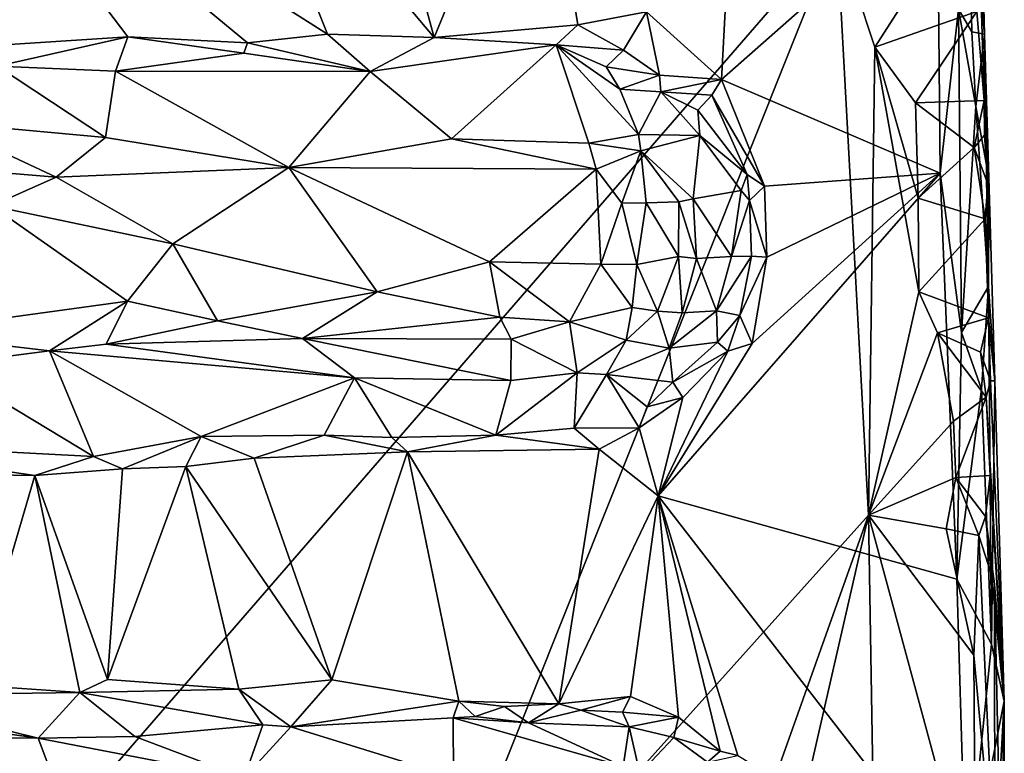
# Model space of a CAD drawing. Units: metres. Extents: x 26 to 28.6, y -12 to 12.8.
# Drawn here: x 27.6 to 28.6, y -9.2 to -8.5 of the extents above; entities that cross this region are included whole.
import ezdxf

# ---------------------------------------------------------------- set-up
doc = ezdxf.new("R2010")
doc.units = ezdxf.units.M

msp = doc.modelspace()

# ---------------------------------------------------------------- linework, layer by layer
at = {"layer": '1'}
for points in [[(27.37554, -9.57429, -1.58127), (27.14989, -7.78166, -1.58676), (28.39704, -8.39536, -1.59096)], [(28.21054, -8.47336, -1.36431), (28.28393, -8.53977, -1.3662), (28.30455, -8.15564, -1.36795)], [(28.30455, -8.15564, -1.36795), (28.28393, -8.53977, -1.3662), (28.49555, -8.35298, -1.36751)], [(27.51716, -8.25388, -1.36441), (27.44532, -8.51456, -1.36166), (27.70249, -8.49804, -1.36373)], [(27.51716, -8.25388, -1.36441), (27.70249, -8.49804, -1.36373), (27.81994, -8.50396, -1.3661)], [(27.51716, -8.25388, -1.36441), (27.81994, -8.50396, -1.3661), (27.89804, -8.49545, -1.36504)], [(27.51716, -8.25388, -1.36441), (27.89804, -8.49545, -1.36504), (27.8064, -8.26557, -1.36669)], [(27.93678, -8.25636, -1.36884), (28.0026, -8.49877, -1.36721), (28.10506, -8.2491, -1.36836)], [(28.10506, -8.2491, -1.36836), (28.0026, -8.49877, -1.36721), (28.14329, -8.48633, -1.36676)], [(28.10506, -8.2491, -1.36836), (28.14329, -8.48633, -1.36676), (28.21054, -8.47336, -1.36431)], [(27.8064, -8.26557, -1.36669), (28.0026, -8.49877, -1.36721), (27.93678, -8.25636, -1.36884)], [(27.8064, -8.26557, -1.36669), (27.89804, -8.49545, -1.36504), (28.0026, -8.49877, -1.36721)], [(28.51611, -8.47082, -1.37591), (28.52924, -8.49301, -1.38893), (28.52617, -8.34436, -1.39086)], [(28.52617, -8.34436, -1.39086), (28.52924, -8.49301, -1.38893), (28.54149, -8.49538, -1.42157)], [(28.52617, -8.34436, -1.39086), (28.54149, -8.49538, -1.42157), (28.53835, -8.36571, -1.42043)], [(28.28393, -8.53977, -1.3662), (28.49823, -8.63152, -1.36717), (28.49555, -8.35298, -1.36751)], [(28.49555, -8.35298, -1.36751), (28.49823, -8.63152, -1.36717), (28.51611, -8.47082, -1.37591)], [(28.53773, -8.44157, -1.56184), (28.53835, -8.36571, -1.42043), (28.54149, -8.49538, -1.42157)], [(27.37554, -9.57429, -1.58127), (28.39704, -8.39536, -1.59096), (27.96143, -9.48631, -1.58627)], [(27.96143, -9.48631, -1.58627), (28.39704, -8.39536, -1.59096), (28.4279, -8.96668, -1.58955)], [(28.4279, -8.96668, -1.58955), (28.39704, -8.39536, -1.59096), (28.43408, -8.50804, -1.59142)], [(28.43408, -8.50804, -1.59142), (28.39704, -8.39536, -1.59096), (28.47004, -8.45181, -1.5911)], [(28.53416, -8.47323, -1.57717), (28.53773, -8.44157, -1.56184), (28.54128, -8.56032, -1.567)], [(28.54128, -8.56032, -1.567), (28.53773, -8.44157, -1.56184), (28.54149, -8.49538, -1.42157)], [(28.43408, -8.50804, -1.59142), (28.47004, -8.45181, -1.5911), (28.53416, -8.47323, -1.57717)], [(28.14329, -8.48633, -1.36676), (28.18789, -8.51103, -1.37465), (28.21054, -8.47336, -1.36431)], [(28.21054, -8.47336, -1.36431), (28.18789, -8.51103, -1.37465), (28.22332, -8.53538, -1.36978)], [(28.22332, -8.53538, -1.36978), (28.28393, -8.53977, -1.3662), (28.21054, -8.47336, -1.36431)], [(28.47413, -8.56269, -1.59092), (28.43408, -8.50804, -1.59142), (28.53416, -8.47323, -1.57717)], [(28.54128, -8.56032, -1.567), (28.47413, -8.56269, -1.59092), (28.53416, -8.47323, -1.57717)], [(28.51611, -8.47082, -1.37591), (28.49823, -8.63152, -1.36717), (28.51891, -8.78769, -1.37163)], [(28.51611, -8.47082, -1.37591), (28.51891, -8.78769, -1.37163), (28.5332, -8.56608, -1.38887)], [(28.51611, -8.47082, -1.37591), (28.5332, -8.56608, -1.38887), (28.52924, -8.49301, -1.38893)], [(28.14329, -8.48633, -1.36676), (28.0026, -8.49877, -1.36721), (28.12199, -8.50586, -1.37663)], [(28.14329, -8.48633, -1.36676), (28.12199, -8.50586, -1.37663), (28.18789, -8.51103, -1.37465)], [(28.5332, -8.56608, -1.38887), (28.54149, -8.49538, -1.42157), (28.52924, -8.49301, -1.38893)], [(27.70249, -8.49804, -1.36373), (27.44532, -8.51456, -1.36166), (27.57462, -8.52664, -1.36693)], [(27.57462, -8.52664, -1.36693), (27.6904, -8.53164, -1.38599), (27.70249, -8.49804, -1.36373)], [(27.70249, -8.49804, -1.36373), (27.6904, -8.53164, -1.38599), (27.81613, -8.51406, -1.37042)], [(27.70249, -8.49804, -1.36373), (27.81613, -8.51406, -1.37042), (27.81994, -8.50396, -1.3661)], [(27.81613, -8.51406, -1.37042), (27.94008, -8.5319, -1.39641), (27.81994, -8.50396, -1.3661)], [(27.89804, -8.49545, -1.36504), (27.81994, -8.50396, -1.3661), (27.94008, -8.5319, -1.39641)], [(27.89804, -8.49545, -1.36504), (27.94008, -8.5319, -1.39641), (28.0026, -8.49877, -1.36721)], [(27.94008, -8.5319, -1.39641), (28.12199, -8.50586, -1.37663), (28.0026, -8.49877, -1.36721)], [(28.54149, -8.49538, -1.42157), (28.5332, -8.56608, -1.38887), (28.54581, -8.63617, -1.41946)], [(28.54128, -8.56032, -1.567), (28.54149, -8.49538, -1.42157), (28.5415, -8.59425, -1.5536)], [(28.5415, -8.59425, -1.5536), (28.54149, -8.49538, -1.42157), (28.54476, -8.64202, -1.54333)], [(28.54149, -8.49538, -1.42157), (28.54537, -8.77309, -1.56347), (28.54476, -8.64202, -1.54333)], [(28.54537, -8.77309, -1.56347), (28.54149, -8.49538, -1.42157), (28.54581, -8.63617, -1.41946)], [(27.6904, -8.53164, -1.38599), (27.94008, -8.5319, -1.39641), (27.81613, -8.51406, -1.37042)], [(28.12199, -8.50586, -1.37663), (27.94008, -8.5319, -1.39641), (28.01966, -8.59805, -1.45956)], [(28.12199, -8.50586, -1.37663), (28.01966, -8.59805, -1.45956), (28.15418, -8.602, -1.47186)], [(28.12199, -8.50586, -1.37663), (28.15418, -8.602, -1.47186), (28.20266, -8.59379, -1.45197)], [(28.17092, -8.5274, -1.39169), (28.12199, -8.50586, -1.37663), (28.18445, -8.54915, -1.40673)], [(28.12199, -8.50586, -1.37663), (28.20266, -8.59379, -1.45197), (28.18445, -8.54915, -1.40673)], [(28.12199, -8.50586, -1.37663), (28.17092, -8.5274, -1.39169), (28.18789, -8.51103, -1.37465)], [(28.18789, -8.51103, -1.37465), (28.17092, -8.5274, -1.39169), (28.22332, -8.53538, -1.36978)], [(28.4279, -8.96668, -1.58955), (28.43408, -8.50804, -1.59142), (28.47736, -8.74786, -1.59066)], [(28.47736, -8.74786, -1.59066), (28.43408, -8.50804, -1.59142), (28.47668, -8.65605, -1.59133)], [(28.43408, -8.50804, -1.59142), (28.47413, -8.56269, -1.59092), (28.47668, -8.65605, -1.59133)], [(27.57462, -8.52664, -1.36693), (27.51714, -8.58168, -1.43383), (27.68061, -8.59654, -1.45006)], [(27.57462, -8.52664, -1.36693), (27.68061, -8.59654, -1.45006), (27.6904, -8.53164, -1.38599)], [(27.6904, -8.53164, -1.38599), (27.68061, -8.59654, -1.45006), (27.8603, -8.62584, -1.47469)], [(27.6904, -8.53164, -1.38599), (27.8603, -8.62584, -1.47469), (27.94008, -8.5319, -1.39641)], [(27.94008, -8.5319, -1.39641), (27.8603, -8.62584, -1.47469), (28.01966, -8.59805, -1.45956)], [(28.22332, -8.53538, -1.36978), (28.17092, -8.5274, -1.39169), (28.18445, -8.54915, -1.40673)], [(28.22332, -8.53538, -1.36978), (28.18445, -8.54915, -1.40673), (28.22472, -8.55185, -1.3775)], [(28.22332, -8.53538, -1.36978), (28.22472, -8.55185, -1.3775), (28.28393, -8.53977, -1.3662)], [(28.28393, -8.53977, -1.3662), (28.22472, -8.55185, -1.3775), (28.27448, -8.55519, -1.36893)], [(28.27448, -8.55519, -1.36893), (28.32604, -8.64422, -1.36638), (28.28393, -8.53977, -1.3662)], [(28.28393, -8.53977, -1.3662), (28.32604, -8.64422, -1.36638), (28.49823, -8.63152, -1.36717)], [(28.22472, -8.55185, -1.3775), (28.18445, -8.54915, -1.40673), (28.20266, -8.59379, -1.45197)], [(28.22472, -8.55185, -1.3775), (28.20266, -8.59379, -1.45197), (28.26266, -8.59456, -1.39944)], [(28.26074, -8.56979, -1.38119), (28.22472, -8.55185, -1.3775), (28.26266, -8.59456, -1.39944)], [(28.22472, -8.55185, -1.3775), (28.26074, -8.56979, -1.38119), (28.27448, -8.55519, -1.36893)], [(28.27448, -8.55519, -1.36893), (28.26074, -8.56979, -1.38119), (28.30911, -8.63284, -1.37134)], [(28.27448, -8.55519, -1.36893), (28.30911, -8.63284, -1.37134), (28.32604, -8.64422, -1.36638)], [(28.5314, -8.60646, -1.58402), (28.47413, -8.56269, -1.59092), (28.54128, -8.56032, -1.567)], [(28.47668, -8.65605, -1.59133), (28.47413, -8.56269, -1.59092), (28.5314, -8.60646, -1.58402)], [(28.5415, -8.59425, -1.5536), (28.5314, -8.60646, -1.58402), (28.54128, -8.56032, -1.567)], [(28.26074, -8.56979, -1.38119), (28.26266, -8.59456, -1.39944), (28.30911, -8.63284, -1.37134)], [(28.5332, -8.56608, -1.38887), (28.51891, -8.78769, -1.37163), (28.54561, -8.7425, -1.406)], [(28.5332, -8.56608, -1.38887), (28.54561, -8.7425, -1.406), (28.54581, -8.63617, -1.41946)], [(27.51714, -8.58168, -1.43383), (27.52615, -8.62676, -1.46415), (27.63254, -8.63532, -1.47054)], [(27.51714, -8.58168, -1.43383), (27.63254, -8.63532, -1.47054), (27.68061, -8.59654, -1.45006)], [(27.68061, -8.59654, -1.45006), (27.63254, -8.63532, -1.47054), (27.8603, -8.62584, -1.47469)], [(28.01966, -8.59805, -1.45956), (27.8603, -8.62584, -1.47469), (28.16129, -8.62763, -1.48189)], [(28.01966, -8.59805, -1.45956), (28.16129, -8.62763, -1.48189), (28.15418, -8.602, -1.47186)], [(28.20266, -8.59379, -1.45197), (28.15418, -8.602, -1.47186), (28.20514, -8.60949, -1.46337)], [(28.20266, -8.59379, -1.45197), (28.20514, -8.60949, -1.46337), (28.26266, -8.59456, -1.39944)], [(28.26266, -8.59456, -1.39944), (28.20514, -8.60949, -1.46337), (28.25615, -8.65681, -1.45356)], [(28.26266, -8.59456, -1.39944), (28.25615, -8.65681, -1.45356), (28.30312, -8.64865, -1.38688)], [(28.26266, -8.59456, -1.39944), (28.30312, -8.64865, -1.38688), (28.30911, -8.63284, -1.37134)], [(28.5314, -8.60646, -1.58402), (28.5415, -8.59425, -1.5536), (28.54476, -8.64202, -1.54333)], [(28.15418, -8.602, -1.47186), (28.16129, -8.62763, -1.48189), (28.20514, -8.60949, -1.46337)], [(28.16129, -8.62763, -1.48189), (28.18643, -8.66088, -1.48594), (28.20514, -8.60949, -1.46337)], [(28.20514, -8.60949, -1.46337), (28.18643, -8.66088, -1.48594), (28.21014, -8.66046, -1.48171)], [(28.20514, -8.60949, -1.46337), (28.21014, -8.66046, -1.48171), (28.24224, -8.65975, -1.46677)], [(28.20514, -8.60949, -1.46337), (28.24224, -8.65975, -1.46677), (28.25615, -8.65681, -1.45356)], [(28.47668, -8.65605, -1.59133), (28.5314, -8.60646, -1.58402), (28.54222, -8.67616, -1.57324)], [(28.54222, -8.67616, -1.57324), (28.5314, -8.60646, -1.58402), (28.54476, -8.64202, -1.54333)], [(27.63254, -8.63532, -1.47054), (27.52615, -8.62676, -1.46415), (27.56902, -8.66343, -1.47448)], [(27.63254, -8.63532, -1.47054), (27.74652, -8.70084, -1.47933), (27.8603, -8.62584, -1.47469)], [(27.8603, -8.62584, -1.47469), (27.74652, -8.70084, -1.47933), (27.94674, -8.74771, -1.47936)], [(27.8603, -8.62584, -1.47469), (27.94674, -8.74771, -1.47936), (28.05667, -8.71823, -1.484)], [(27.8603, -8.62584, -1.47469), (28.05667, -8.71823, -1.484), (28.16129, -8.62763, -1.48189)], [(28.05667, -8.71823, -1.484), (28.16595, -8.72065, -1.48882), (28.16129, -8.62763, -1.48189)], [(28.16129, -8.62763, -1.48189), (28.16595, -8.72065, -1.48882), (28.18643, -8.66088, -1.48594)], [(27.63254, -8.63532, -1.47054), (27.56902, -8.66343, -1.47448), (27.74652, -8.70084, -1.47933)], [(28.31388, -8.79839, -1.36679), (28.22197, -8.9476, -1.36116), (28.49823, -8.63152, -1.36717)], [(28.49823, -8.63152, -1.36717), (28.22197, -8.9476, -1.36116), (28.51454, -9.02937, -1.36687)], [(28.30911, -8.63284, -1.37134), (28.30312, -8.64865, -1.38688), (28.31127, -8.65838, -1.37538)], [(28.30911, -8.63284, -1.37134), (28.31127, -8.65838, -1.37538), (28.32604, -8.64422, -1.36638)], [(28.32824, -8.7138, -1.36823), (28.31388, -8.79839, -1.36679), (28.49823, -8.63152, -1.36717)], [(28.49823, -8.63152, -1.36717), (28.32604, -8.64422, -1.36638), (28.32824, -8.7138, -1.36823)], [(28.49823, -8.63152, -1.36717), (28.51454, -9.02937, -1.36687), (28.51891, -8.78769, -1.37163)], [(28.54537, -8.77309, -1.56347), (28.54581, -8.63617, -1.41946), (28.55175, -8.83498, -1.43682)], [(28.54581, -8.63617, -1.41946), (28.54561, -8.7425, -1.406), (28.55175, -8.83498, -1.43682)], [(28.25615, -8.65681, -1.45356), (28.29372, -8.71322, -1.41578), (28.30312, -8.64865, -1.38688)], [(28.30312, -8.64865, -1.38688), (28.29372, -8.71322, -1.41578), (28.31127, -8.65838, -1.37538)], [(28.31127, -8.65838, -1.37538), (28.32824, -8.7138, -1.36823), (28.32604, -8.64422, -1.36638)], [(28.54537, -8.77309, -1.56347), (28.54222, -8.67616, -1.57324), (28.54476, -8.64202, -1.54333)], [(28.24224, -8.65975, -1.46677), (28.25966, -8.71496, -1.45678), (28.25615, -8.65681, -1.45356)], [(28.25615, -8.65681, -1.45356), (28.25966, -8.71496, -1.45678), (28.29372, -8.71322, -1.41578)], [(28.31127, -8.65838, -1.37538), (28.29372, -8.71322, -1.41578), (28.31353, -8.71295, -1.38185)], [(28.31127, -8.65838, -1.37538), (28.31353, -8.71295, -1.38185), (28.32824, -8.7138, -1.36823)], [(28.47736, -8.74786, -1.59066), (28.47668, -8.65605, -1.59133), (28.54222, -8.67616, -1.57324)], [(27.56902, -8.66343, -1.47448), (27.47651, -8.78794, -1.46685), (27.70227, -8.75679, -1.47506)], [(27.56902, -8.66343, -1.47448), (27.70227, -8.75679, -1.47506), (27.74652, -8.70084, -1.47933)], [(28.16595, -8.72065, -1.48882), (28.20113, -8.7209, -1.48524), (28.18643, -8.66088, -1.48594)], [(28.18643, -8.66088, -1.48594), (28.20113, -8.7209, -1.48524), (28.21014, -8.66046, -1.48171)], [(28.21014, -8.66046, -1.48171), (28.20113, -8.7209, -1.48524), (28.24176, -8.71321, -1.47149)], [(28.21014, -8.66046, -1.48171), (28.24176, -8.71321, -1.47149), (28.24224, -8.65975, -1.46677)], [(28.24224, -8.65975, -1.46677), (28.24176, -8.71321, -1.47149), (28.25966, -8.71496, -1.45678)], [(28.47736, -8.74786, -1.59066), (28.54222, -8.67616, -1.57324), (28.54537, -8.77309, -1.56347)], [(27.74652, -8.70084, -1.47933), (27.70227, -8.75679, -1.47506), (27.79052, -8.77605, -1.47161)], [(27.74652, -8.70084, -1.47933), (27.79052, -8.77605, -1.47161), (27.94674, -8.74771, -1.47936)], [(28.20113, -8.7209, -1.48524), (28.22147, -8.76686, -1.46881), (28.24176, -8.71321, -1.47149)], [(28.22147, -8.76686, -1.46881), (28.24553, -8.76822, -1.45072), (28.24176, -8.71321, -1.47149)], [(28.24176, -8.71321, -1.47149), (28.24553, -8.76822, -1.45072), (28.25966, -8.71496, -1.45678)], [(28.24553, -8.76822, -1.45072), (28.27923, -8.76629, -1.41537), (28.25966, -8.71496, -1.45678)], [(28.25966, -8.71496, -1.45678), (28.27923, -8.76629, -1.41537), (28.29372, -8.71322, -1.41578)], [(28.29372, -8.71322, -1.41578), (28.27923, -8.76629, -1.41537), (28.31353, -8.71295, -1.38185)], [(28.27923, -8.76629, -1.41537), (28.30191, -8.77095, -1.37717), (28.31353, -8.71295, -1.38185)], [(28.31353, -8.71295, -1.38185), (28.30191, -8.77095, -1.37717), (28.32824, -8.7138, -1.36823)], [(28.30191, -8.77095, -1.37717), (28.31388, -8.79839, -1.36679), (28.32824, -8.7138, -1.36823)], [(27.94674, -8.74771, -1.47936), (28.06686, -8.77265, -1.47544), (28.05667, -8.71823, -1.484)], [(28.05667, -8.71823, -1.484), (28.06686, -8.77265, -1.47544), (28.13506, -8.777, -1.48023)], [(28.05667, -8.71823, -1.484), (28.13506, -8.777, -1.48023), (28.16595, -8.72065, -1.48882)], [(28.16595, -8.72065, -1.48882), (28.13506, -8.777, -1.48023), (28.19639, -8.76305, -1.47922)], [(28.16595, -8.72065, -1.48882), (28.19639, -8.76305, -1.47922), (28.20113, -8.7209, -1.48524)], [(28.20113, -8.7209, -1.48524), (28.19639, -8.76305, -1.47922), (28.22147, -8.76686, -1.46881)], [(28.51891, -8.78769, -1.37163), (28.53865, -8.84309, -1.38961), (28.54561, -8.7425, -1.406)], [(28.53865, -8.84309, -1.38961), (28.54855, -9.09289, -1.39593), (28.54561, -8.7425, -1.406)], [(28.54855, -9.09289, -1.39593), (28.55175, -8.83498, -1.43682), (28.54561, -8.7425, -1.406)], [(27.79052, -8.77605, -1.47161), (27.87363, -8.79332, -1.46622), (27.94674, -8.74771, -1.47936)], [(27.94674, -8.74771, -1.47936), (27.87363, -8.79332, -1.46622), (28.06686, -8.77265, -1.47544)], [(28.4279, -8.96668, -1.58955), (28.47736, -8.74786, -1.59066), (28.49552, -8.78788, -1.591)], [(28.54537, -8.77309, -1.56347), (28.49552, -8.78788, -1.591), (28.47736, -8.74786, -1.59066)], [(27.47651, -8.78794, -1.46685), (27.62589, -8.80558, -1.45836), (27.70227, -8.75679, -1.47506)], [(27.70227, -8.75679, -1.47506), (27.62589, -8.80558, -1.45836), (27.68124, -8.79898, -1.46203)], [(27.70227, -8.75679, -1.47506), (27.68124, -8.79898, -1.46203), (27.79052, -8.77605, -1.47161)], [(28.13506, -8.777, -1.48023), (28.1907, -8.79518, -1.46327), (28.19639, -8.76305, -1.47922)], [(28.19639, -8.76305, -1.47922), (28.1907, -8.79518, -1.46327), (28.22147, -8.76686, -1.46881)], [(28.06686, -8.77265, -1.47544), (27.87363, -8.79332, -1.46622), (28.07798, -8.79412, -1.46563)], [(28.06686, -8.77265, -1.47544), (28.07798, -8.79412, -1.46563), (28.13506, -8.777, -1.48023)], [(28.1907, -8.79518, -1.46327), (28.23281, -8.80301, -1.4335), (28.22147, -8.76686, -1.46881)], [(28.22147, -8.76686, -1.46881), (28.23281, -8.80301, -1.4335), (28.24553, -8.76822, -1.45072)], [(28.23281, -8.80301, -1.4335), (28.28023, -8.79711, -1.38555), (28.27923, -8.76629, -1.41537)], [(28.24553, -8.76822, -1.45072), (28.23281, -8.80301, -1.4335), (28.27923, -8.76629, -1.41537)], [(28.27923, -8.76629, -1.41537), (28.28023, -8.79711, -1.38555), (28.30191, -8.77095, -1.37717)], [(28.28023, -8.79711, -1.38555), (28.29014, -8.80578, -1.37285), (28.30191, -8.77095, -1.37717)], [(28.30191, -8.77095, -1.37717), (28.29014, -8.80578, -1.37285), (28.31388, -8.79839, -1.36679)], [(28.53779, -8.8069, -1.58106), (28.49552, -8.78788, -1.591), (28.54537, -8.77309, -1.56347)], [(28.53779, -8.8069, -1.58106), (28.54537, -8.77309, -1.56347), (28.54742, -8.83481, -1.55585)], [(28.54537, -8.77309, -1.56347), (28.55175, -8.83498, -1.43682), (28.54742, -8.83481, -1.55585)], [(27.79052, -8.77605, -1.47161), (27.68124, -8.79898, -1.46203), (27.87363, -8.79332, -1.46622)], [(28.13506, -8.777, -1.48023), (28.07798, -8.79412, -1.46563), (28.14273, -8.82712, -1.44752)], [(28.13506, -8.777, -1.48023), (28.14273, -8.82712, -1.44752), (28.1907, -8.79518, -1.46327)], [(27.47651, -8.78794, -1.46685), (27.51997, -8.8194, -1.44795), (27.62589, -8.80558, -1.45836)], [(27.68124, -8.79898, -1.46203), (27.9245, -8.8321, -1.43573), (27.87363, -8.79332, -1.46622)], [(27.87363, -8.79332, -1.46622), (27.9245, -8.8321, -1.43573), (28.07784, -8.83451, -1.43344)], [(27.87363, -8.79332, -1.46622), (28.07784, -8.83451, -1.43344), (28.07798, -8.79412, -1.46563)], [(28.4279, -8.96668, -1.58955), (28.49552, -8.78788, -1.591), (28.51108, -8.87458, -1.59065)], [(28.51108, -8.87458, -1.59065), (28.49552, -8.78788, -1.591), (28.5431, -8.85107, -1.57509)], [(28.49552, -8.78788, -1.591), (28.53779, -8.8069, -1.58106), (28.5431, -8.85107, -1.57509)], [(28.51891, -8.78769, -1.37163), (28.51454, -9.02937, -1.36687), (28.53865, -8.84309, -1.38961)], [(27.68124, -8.79898, -1.46203), (27.62589, -8.80558, -1.45836), (27.9245, -8.8321, -1.43573)], [(28.07798, -8.79412, -1.46563), (28.07784, -8.83451, -1.43344), (28.14273, -8.82712, -1.44752)], [(28.14273, -8.82712, -1.44752), (28.1715, -8.82888, -1.44066), (28.1907, -8.79518, -1.46327)], [(28.1907, -8.79518, -1.46327), (28.1715, -8.82888, -1.44066), (28.23281, -8.80301, -1.4335)], [(28.23281, -8.80301, -1.4335), (28.1715, -8.82888, -1.44066), (28.23632, -8.8361, -1.39532)], [(28.29014, -8.80578, -1.37285), (28.22197, -8.9476, -1.36116), (28.31388, -8.79839, -1.36679)], [(28.23281, -8.80301, -1.4335), (28.23632, -8.8361, -1.39532), (28.28023, -8.79711, -1.38555)], [(28.23632, -8.8361, -1.39532), (28.29014, -8.80578, -1.37285), (28.28023, -8.79711, -1.38555)], [(27.62589, -8.80558, -1.45836), (27.51997, -8.8194, -1.44795), (27.66905, -8.90893, -1.36413)], [(27.62589, -8.80558, -1.45836), (27.66905, -8.90893, -1.36413), (27.77442, -8.88937, -1.37871)], [(27.62589, -8.80558, -1.45836), (27.77442, -8.88937, -1.37871), (27.9245, -8.8321, -1.43573)], [(28.24623, -8.85141, -1.37762), (28.22197, -8.9476, -1.36116), (28.29014, -8.80578, -1.37285)], [(28.23632, -8.8361, -1.39532), (28.24623, -8.85141, -1.37762), (28.29014, -8.80578, -1.37285)], [(28.5431, -8.85107, -1.57509), (28.53779, -8.8069, -1.58106), (28.54742, -8.83481, -1.55585)], [(27.51997, -8.8194, -1.44795), (27.38154, -8.894, -1.37206), (27.66905, -8.90893, -1.36413)], [(27.9245, -8.8321, -1.43573), (27.77442, -8.88937, -1.37871), (27.89471, -8.88815, -1.37373)], [(27.9245, -8.8321, -1.43573), (27.89471, -8.88815, -1.37373), (27.96118, -8.89048, -1.3696)], [(27.9245, -8.8321, -1.43573), (27.96118, -8.89048, -1.3696), (28.06284, -8.88821, -1.36954)], [(28.07784, -8.83451, -1.43344), (27.9245, -8.8321, -1.43573), (28.06284, -8.88821, -1.36954)], [(28.07784, -8.83451, -1.43344), (28.06284, -8.88821, -1.36954), (28.14273, -8.82712, -1.44752)], [(28.14273, -8.82712, -1.44752), (28.06284, -8.88821, -1.36954), (28.13978, -8.88119, -1.3788)], [(28.14273, -8.82712, -1.44752), (28.13978, -8.88119, -1.3788), (28.1715, -8.82888, -1.44066)], [(28.13978, -8.88119, -1.3788), (28.20348, -8.88082, -1.37043), (28.1715, -8.82888, -1.44066)], [(28.1715, -8.82888, -1.44066), (28.20348, -8.88082, -1.37043), (28.21128, -8.8605, -1.3842)], [(28.1715, -8.82888, -1.44066), (28.21128, -8.8605, -1.3842), (28.23632, -8.8361, -1.39532)], [(28.23632, -8.8361, -1.39532), (28.21128, -8.8605, -1.3842), (28.24623, -8.85141, -1.37762)], [(28.5431, -8.85107, -1.57509), (28.54742, -8.83481, -1.55585), (28.56071, -9.14858, -1.41269)], [(28.56071, -9.14858, -1.41269), (28.54742, -8.83481, -1.55585), (28.55175, -8.83498, -1.43682)], [(28.55175, -8.83498, -1.43682), (28.54855, -9.09289, -1.39593), (28.56071, -9.14858, -1.41269)], [(28.21128, -8.8605, -1.3842), (28.20348, -8.88082, -1.37043), (28.24623, -8.85141, -1.37762)], [(28.20348, -8.88082, -1.37043), (28.22197, -8.9476, -1.36116), (28.24623, -8.85141, -1.37762)], [(28.51337, -8.92956, -1.58926), (28.51108, -8.87458, -1.59065), (28.5431, -8.85107, -1.57509)], [(28.51337, -8.92956, -1.58926), (28.5431, -8.85107, -1.57509), (28.54707, -8.9277, -1.56742)], [(28.53865, -8.84309, -1.38961), (28.51454, -9.02937, -1.36687), (28.54855, -9.09289, -1.39593)], [(28.54707, -8.9277, -1.56742), (28.5431, -8.85107, -1.57509), (28.56071, -9.14858, -1.41269)], [(28.13978, -8.88119, -1.3788), (28.16404, -8.90182, -1.36632), (28.20348, -8.88082, -1.37043)], [(28.20348, -8.88082, -1.37043), (28.16404, -8.90182, -1.36632), (28.22197, -8.9476, -1.36116)], [(28.4279, -8.96668, -1.58955), (28.51108, -8.87458, -1.59065), (28.51337, -8.92956, -1.58926)], [(27.77442, -8.88937, -1.37871), (27.66905, -8.90893, -1.36413), (27.6975, -8.92118, -1.36369)], [(27.77442, -8.88937, -1.37871), (27.6975, -8.92118, -1.36369), (27.75943, -8.91895, -1.36399)], [(27.77442, -8.88937, -1.37871), (27.75943, -8.91895, -1.36399), (27.82635, -8.91059, -1.36563)], [(27.77442, -8.88937, -1.37871), (27.82635, -8.91059, -1.36563), (27.89471, -8.88815, -1.37373)], [(27.89471, -8.88815, -1.37373), (27.82635, -8.91059, -1.36563), (27.97642, -8.90433, -1.36518)], [(27.89471, -8.88815, -1.37373), (27.97642, -8.90433, -1.36518), (27.96118, -8.89048, -1.3696)], [(27.96118, -8.89048, -1.3696), (27.97642, -8.90433, -1.36518), (28.06284, -8.88821, -1.36954)], [(28.06284, -8.88821, -1.36954), (27.97642, -8.90433, -1.36518), (28.16404, -8.90182, -1.36632)], [(28.06284, -8.88821, -1.36954), (28.16404, -8.90182, -1.36632), (28.13978, -8.88119, -1.3788)], [(27.38154, -8.894, -1.37206), (27.50673, -8.92617, -1.36261), (27.61163, -8.92767, -1.36262)], [(27.38154, -8.894, -1.37206), (27.61163, -8.92767, -1.36262), (27.66905, -8.90893, -1.36413)], [(27.66905, -8.90893, -1.36413), (27.61163, -8.92767, -1.36262), (27.6975, -8.92118, -1.36369)], [(27.82635, -8.91059, -1.36563), (27.90246, -9.12778, -1.3648), (27.97642, -8.90433, -1.36518)], [(27.97642, -8.90433, -1.36518), (27.90246, -9.12778, -1.3648), (28.02681, -9.14866, -1.36493)], [(27.97642, -8.90433, -1.36518), (28.12479, -9.15119, -1.36415), (28.16404, -8.90182, -1.36632)], [(27.97642, -8.90433, -1.36518), (28.02681, -9.14866, -1.36493), (28.12479, -9.15119, -1.36415)], [(28.22197, -8.9476, -1.36116), (28.16404, -8.90182, -1.36632), (28.12479, -9.15119, -1.36415)], [(27.68271, -9.12738, -1.36287), (27.81146, -9.13684, -1.3653), (27.75943, -8.91895, -1.36399)], [(27.6975, -8.92118, -1.36369), (27.68271, -9.12738, -1.36287), (27.75943, -8.91895, -1.36399)], [(27.82635, -8.91059, -1.36563), (27.75943, -8.91895, -1.36399), (27.90246, -9.12778, -1.3648)], [(27.75943, -8.91895, -1.36399), (27.81146, -9.13684, -1.3653), (27.90246, -9.12778, -1.3648)], [(27.50673, -8.92617, -1.36261), (27.55113, -9.13317, -1.3627), (27.61163, -8.92767, -1.36262)], [(27.55113, -9.13317, -1.3627), (27.65549, -9.14031, -1.36359), (27.61163, -8.92767, -1.36262)], [(27.61163, -8.92767, -1.36262), (27.68271, -9.12738, -1.36287), (27.6975, -8.92118, -1.36369)], [(27.61163, -8.92767, -1.36262), (27.65549, -9.14031, -1.36359), (27.68271, -9.12738, -1.36287)], [(28.5424, -8.96794, -1.58093), (28.51337, -8.92956, -1.58926), (28.54707, -8.9277, -1.56742)], [(28.5424, -8.96794, -1.58093), (28.54707, -8.9277, -1.56742), (28.56071, -9.14858, -1.41269)], [(28.50408, -8.97993, -1.59107), (28.4279, -8.96668, -1.58955), (28.51337, -8.92956, -1.58926)], [(28.50408, -8.97993, -1.59107), (28.51337, -8.92956, -1.58926), (28.53608, -8.9865, -1.58187)], [(28.51337, -8.92956, -1.58926), (28.5424, -8.96794, -1.58093), (28.53608, -8.9865, -1.58187)], [(28.12479, -9.15119, -1.36415), (28.19493, -9.14404, -1.36634), (28.22197, -8.9476, -1.36116)], [(28.19493, -9.14404, -1.36634), (28.24177, -9.16428, -1.37074), (28.22197, -8.9476, -1.36116)], [(28.24177, -9.16428, -1.37074), (28.28253, -9.1978, -1.36675), (28.22197, -8.9476, -1.36116)], [(28.22197, -8.9476, -1.36116), (28.28253, -9.1978, -1.36675), (28.29988, -9.20181, -1.3656)], [(28.22197, -8.9476, -1.36116), (28.29988, -9.20181, -1.3656), (28.52357, -9.3374, -1.36719)], [(28.22197, -8.9476, -1.36116), (28.52357, -9.3374, -1.36719), (28.51454, -9.02937, -1.36687)], [(28.23241, -9.51655, -1.58817), (27.96143, -9.48631, -1.58627), (28.4279, -8.96668, -1.58955)], [(28.4279, -8.96668, -1.58955), (28.31493, -9.46054, -1.58832), (28.23241, -9.51655, -1.58817)], [(28.31493, -9.46054, -1.58832), (28.4279, -8.96668, -1.58955), (28.43513, -9.397, -1.59093)], [(28.43513, -9.397, -1.59093), (28.4279, -8.96668, -1.58955), (28.53285, -9.35417, -1.58806)], [(28.4279, -8.96668, -1.58955), (28.50408, -8.97993, -1.59107), (28.53123, -9.10354, -1.58675)], [(28.4279, -8.96668, -1.58955), (28.53123, -9.10354, -1.58675), (28.53285, -9.35417, -1.58806)], [(28.53608, -8.9865, -1.58187), (28.5424, -8.96794, -1.58093), (28.55146, -9.03416, -1.55636)], [(28.55146, -9.03416, -1.55636), (28.5424, -8.96794, -1.58093), (28.56071, -9.14858, -1.41269)], [(28.50408, -8.97993, -1.59107), (28.53608, -8.9865, -1.58187), (28.53123, -9.10354, -1.58675)], [(28.53123, -9.10354, -1.58675), (28.53608, -8.9865, -1.58187), (28.55166, -9.32473, -1.57285)], [(28.55166, -9.32473, -1.57285), (28.53608, -8.9865, -1.58187), (28.55146, -9.03416, -1.55636)], [(28.51454, -9.02937, -1.36687), (28.52357, -9.3374, -1.36719), (28.54855, -9.09289, -1.39593)], [(28.55166, -9.32473, -1.57285), (28.55146, -9.03416, -1.55636), (28.55759, -9.32257, -1.54964)], [(28.55759, -9.32257, -1.54964), (28.55146, -9.03416, -1.55636), (28.56071, -9.14858, -1.41269)], [(28.54855, -9.09289, -1.39593), (28.52357, -9.3374, -1.36719), (28.56071, -9.14858, -1.41269)], [(28.53285, -9.35417, -1.58806), (28.53123, -9.10354, -1.58675), (28.55166, -9.32473, -1.57285)], [(27.68271, -9.12738, -1.36287), (27.65549, -9.14031, -1.36359), (27.81146, -9.13684, -1.3653)], [(27.81146, -9.13684, -1.3653), (27.86211, -9.17396, -1.37869), (27.90246, -9.12778, -1.3648)], [(27.90246, -9.12778, -1.3648), (27.86211, -9.17396, -1.37869), (28.02681, -9.14866, -1.36493)], [(27.55113, -9.13317, -1.3627), (27.44493, -9.14304, -1.36148), (27.65549, -9.14031, -1.36359)], [(27.65549, -9.14031, -1.36359), (27.44493, -9.14304, -1.36148), (27.6147, -9.18498, -1.38409)], [(27.65549, -9.14031, -1.36359), (27.6147, -9.18498, -1.38409), (27.7093, -9.18323, -1.38832)], [(27.65549, -9.14031, -1.36359), (27.83478, -9.17179, -1.37948), (27.81146, -9.13684, -1.3653)], [(27.65549, -9.14031, -1.36359), (27.7093, -9.18323, -1.38832), (27.83478, -9.17179, -1.37948)], [(27.81146, -9.13684, -1.3653), (27.83478, -9.17179, -1.37948), (27.86211, -9.17396, -1.37869)], [(27.44493, -9.14304, -1.36148), (27.39765, -9.15437, -1.36152), (27.6147, -9.18498, -1.38409)], [(28.02681, -9.14866, -1.36493), (27.86211, -9.17396, -1.37869), (28.02125, -9.16507, -1.37105)], [(28.02125, -9.16507, -1.37105), (28.04274, -9.1639, -1.36586), (28.02681, -9.14866, -1.36493)], [(28.02681, -9.14866, -1.36493), (28.04274, -9.1639, -1.36586), (28.0714, -9.15398, -1.36496)], [(28.12479, -9.15119, -1.36415), (28.02681, -9.14866, -1.36493), (28.0714, -9.15398, -1.36496)], [(28.12479, -9.15119, -1.36415), (28.14637, -9.15757, -1.3651), (28.19493, -9.14404, -1.36634)], [(28.19493, -9.14404, -1.36634), (28.14637, -9.15757, -1.3651), (28.18696, -9.15958, -1.3738)], [(28.19493, -9.14404, -1.36634), (28.18696, -9.15958, -1.3738), (28.24177, -9.16428, -1.37074)], [(28.52357, -9.3374, -1.36719), (28.55537, -9.2496, -1.40213), (28.56071, -9.14858, -1.41269)], [(28.56071, -9.14858, -1.41269), (28.55537, -9.2496, -1.40213), (28.56095, -9.25956, -1.43218)], [(28.56095, -9.25956, -1.43218), (28.55759, -9.32257, -1.54964), (28.56071, -9.14858, -1.41269)], [(27.39765, -9.15437, -1.36152), (27.4485, -9.18295, -1.38276), (27.6147, -9.18498, -1.38409)], [(28.0714, -9.15398, -1.36496), (28.04274, -9.1639, -1.36586), (28.09514, -9.16983, -1.38021)], [(28.0714, -9.15398, -1.36496), (28.09514, -9.16983, -1.38021), (28.12479, -9.15119, -1.36415)], [(28.12479, -9.15119, -1.36415), (28.09514, -9.16983, -1.38021), (28.14637, -9.15757, -1.3651)], [(28.14637, -9.15757, -1.3651), (28.09514, -9.16983, -1.38021), (28.19342, -9.17373, -1.38967)], [(28.14637, -9.15757, -1.3651), (28.19342, -9.17373, -1.38967), (28.18696, -9.15958, -1.3738)], [(28.18696, -9.15958, -1.3738), (28.19342, -9.17373, -1.38967), (28.24177, -9.16428, -1.37074)], [(27.86211, -9.17396, -1.37869), (28.02142, -9.22323, -1.45199), (28.02125, -9.16507, -1.37105)], [(28.04274, -9.1639, -1.36586), (28.02125, -9.16507, -1.37105), (28.09514, -9.16983, -1.38021)], [(28.02125, -9.16507, -1.37105), (28.02142, -9.22323, -1.45199), (28.18781, -9.21286, -1.44945)], [(28.02125, -9.16507, -1.37105), (28.18781, -9.21286, -1.44945), (28.09514, -9.16983, -1.38021)], [(28.09514, -9.16983, -1.38021), (28.18781, -9.21286, -1.44945), (28.19342, -9.17373, -1.38967)], [(28.24177, -9.16428, -1.37074), (28.19342, -9.17373, -1.38967), (28.23737, -9.18416, -1.3847)], [(28.23737, -9.18416, -1.3847), (28.28253, -9.1978, -1.36675), (28.24177, -9.16428, -1.37074)], [(27.7093, -9.18323, -1.38832), (27.8165, -9.22368, -1.44185), (27.83478, -9.17179, -1.37948)], [(27.83478, -9.17179, -1.37948), (27.8165, -9.22368, -1.44185), (27.86211, -9.17396, -1.37869)], [(27.86211, -9.17396, -1.37869), (27.8165, -9.22368, -1.44185), (28.02142, -9.22323, -1.45199)], [(28.19342, -9.17373, -1.38967), (28.18781, -9.21286, -1.44945), (28.20417, -9.21945, -1.44903)], [(28.19342, -9.17373, -1.38967), (28.20417, -9.21945, -1.44903), (28.23737, -9.18416, -1.3847)], [(27.4485, -9.18295, -1.38276), (27.44325, -9.24558, -1.44682), (27.63878, -9.24922, -1.45734)], [(27.6147, -9.18498, -1.38409), (27.4485, -9.18295, -1.38276), (27.63878, -9.24922, -1.45734)], [(27.7093, -9.18323, -1.38832), (27.6147, -9.18498, -1.38409), (27.8165, -9.22368, -1.44185)], [(27.6147, -9.18498, -1.38409), (27.63878, -9.24922, -1.45734), (27.8165, -9.22368, -1.44185)], [(28.23737, -9.18416, -1.3847), (28.20417, -9.21945, -1.44903), (28.27032, -9.20845, -1.37844)], [(28.28253, -9.1978, -1.36675), (28.23737, -9.18416, -1.3847), (28.27032, -9.20845, -1.37844)], [(28.28253, -9.1978, -1.36675), (28.27032, -9.20845, -1.37844), (28.29988, -9.20181, -1.3656)]]:
    msp.add_3dface(points, dxfattribs=at)

doc.saveas('drawing.dxf')
